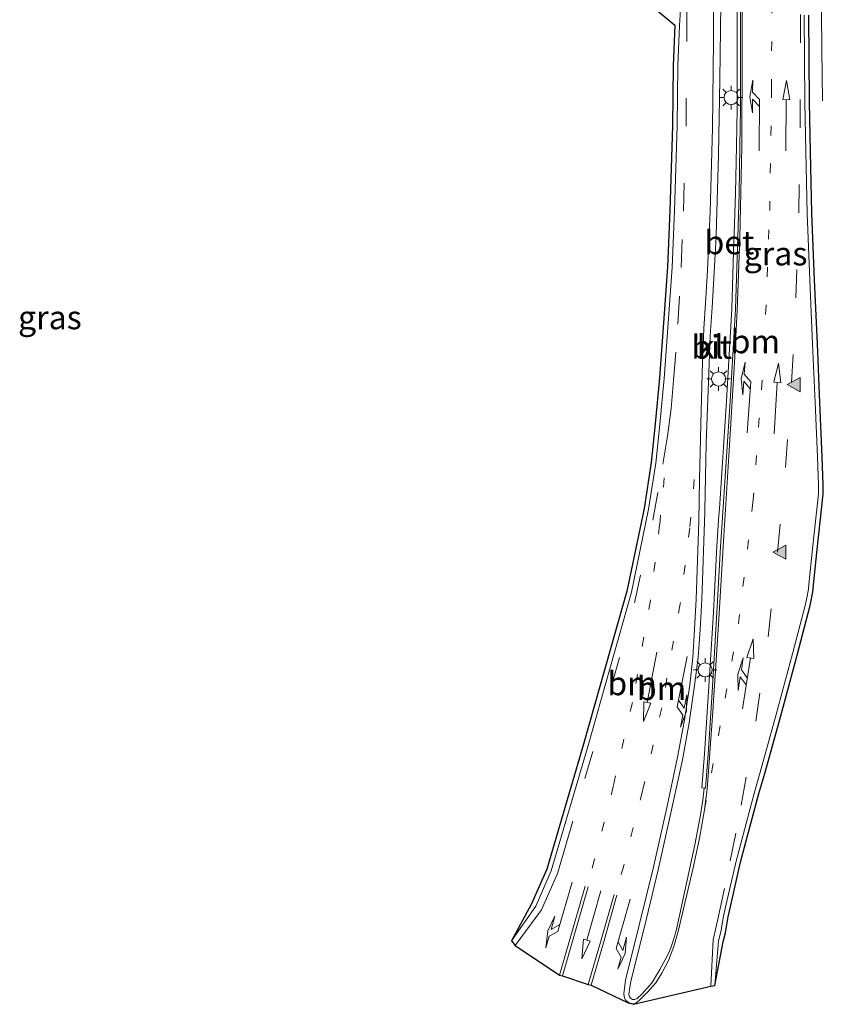
# Model space of a CAD drawing. Units: metres. Extents: x 149997 to 160004, y 451165 to 453246.
# Drawn here: x 152862 to 152947, y 452851 to 452955 of the extents above; entities that cross this region are included whole.
import ezdxf
from ezdxf.enums import TextEntityAlignment as Align

# ---------------------------------------------------------------- set-up
doc = ezdxf.new("R2010")
doc.units = ezdxf.units.M
doc.linetypes.add('VW-1-3_STREEP', pattern=[4, 1, -3])
doc.linetypes.add('VW-3-9_STREEP', pattern=[12, 3, -9])
doc.layers.get('0').update_dxf_attribs({"lineweight": 25})
for name, color, linetype, lineweight in [('B-ME-BV-GELEIDECONSTRUCTIE-GELEIDERAIL-L-B1', 213, 'BV-GELEIDERAIL', 18), ('B-ME-IE-GRASLAND-GV-B6', 93, 'Continuous', 18), ('B-ME-IE-MEUBILAIR_WEGMEUBILAIR-LICHTMAST-S-B1', 8, 'Continuous', 18), ('B-ME-KG-KADASTRAAL-OPNAMEDTMGRENS-L-B1', 10, 'Continuous', 25), ('B-ME-VH-VERH_SOORT-BETON-OVERIG-GV-B6', 8, 'IE-TERREINAFSCHEIDING-NATUURLIJK-HOUTWAL', 18), ('B-ME-VH-VERH_SOORT-BITUMEN-GV-B6', 8, 'IE-TERREINAFSCHEIDING-NATUURLIJK-HOUTWAL', 18), ('B-ME-VH-VERH_SOORT-KLINKERS-GV-B6', 8, 'IE-TERREINAFSCHEIDING-NATUURLIJK-HOUTWAL', 18), ('B-ME-VW-MARKERING-13STREEP-045-L-B1', 255, 'VW-1-3_STREEP', 18), ('B-ME-VW-MARKERING-39STREEP-015-L-B1', 255, 'VW-3-9_STREEP', 18), ('B-ME-VW-MARKERING-COMBILI750-S-B1', 255, 'Continuous', 18), ('B-ME-VW-MARKERING-PIJLLI750-S-B1', 7, 'Continuous', 18), ('B-ME-VW-MARKERING-PIJLRD750-S-B1', 7, 'Continuous', 18), ('B-ME-VW-MARKERING-PIJLRE750-S-B1', 7, 'Continuous', 18), ('B-ME-VW-MARKERING-STREEP-015-L-B1', 7, 'Continuous', 18), ('B-ME-VW-MARKERING-VLAKMARK-S-B1', 7, 'Continuous', 18)]:
    doc.layers.add(name, color=color, linetype=linetype, lineweight=lineweight)
doc.styles.add('NLCS-ISO', font='NLCS-ISO.TTF')
doc.linetypes.add('BV-GELEIDERAIL', pattern='A,10,-3,[108,NLCS.SHX,S=1,R=0,X=0,Y=0],-3', length=16)
doc.linetypes.add('IE-TERREINAFSCHEIDING-NATUURLIJK-HOUTWAL', pattern='A,7,-1.5,[67,NLCS.SHX,S=0.75,R=45,X=0,Y=0],-1.5,7,-1.5,[70,NLCS.SHX,S=0.75,R=0,X=0,Y=0],-1.5', length=20)

# ---------------------------------------------------------------- blocks, each defined once
blk = doc.blocks.new('verfsymbol')
for color in [252, 253]:
    blk.add_hatch(color=color).paths.add_polyline_path([(0.75, -0.625), (0, 0.75), (-0.75, -0.625)])
blk.add_lwpolyline([(0.75, -0.625), (0, 0.75), (-0.75, -0.625)], close=True)
blk = doc.blocks.new('lantaarnpaal')
for p, q in [((0, 0.75), (0, 1.25)), ((-0.75, 0), (-1.25, 0)), ((-0.88, 0.88), (-0.53, 0.53)), ((0.53, 0.53), (0.88, 0.88)), ((0.75, 0), (1.25, 0)), ((-0.53, -0.53), (-0.88, -0.88)), ((0, -0.75), (0, -1.25)), ((0.53, -0.53), (0.88, -0.88))]:
    blk.add_line(p, q)
blk.add_circle((0, 0), 0.75)
blk = doc.blocks.new('pijll')
for p, q in [((5.7, 1.05, 0.1), (4, 0.75, 0.1)), ((7.5, 0.75, 0.1), (5.7, 1.05, 0.1)), ((0, 0, 0.1), (5.45, 0, 0.1)), ((4, 0.75, 0.1), (5.45, 0.75, 0.1)), ((5.45, 0.75, 0.1), (4.7, 0, 0.1)), ((6.2, 0.75, 0.1), (5.45, 0, 0.1)), ((7.5, 0.75, 0.1), (6.2, 0.75, 0.1))]:
    blk.add_line(p, q)
blk = doc.blocks.new('pijl')
for p, q in [((0, 0, 0.1), (5.45, 0, 0.1)), ((7.5, 0, 0.1), (5.45, 0.375, 0.1)), ((5.45, 0.375, 0.1), (5.45, -0.375, 0.1)), ((5.45, -0.375, 0.1), (7.5, 0, 0.1))]:
    blk.add_line(p, q)
blk = doc.blocks.new('pijlcl')
for p, q in [((3.55, 1.05, 0.1), (1.85, 0.75, 0.1)), ((5.35, 0.75, 0.1), (3.55, 1.05, 0.1)), ((0, 0, 0.1), (5.45, 0, 0.1)), ((1.85, 0.75, 0.1), (3.3, 0.75, 0.1)), ((3.3, 0.75, 0.1), (2.55, 0, 0.1)), ((4.05, 0.75, 0.1), (3.3, 0, 0.1)), ((5.35, 0.75, 0.1), (4.05, 0.75, 0.1)), ((5.45, 0.38, 0.1), (5.45, -0.38, 0.1)), ((7.5, 0, 0.1), (5.45, 0.38, 0.1)), ((5.45, -0.38, 0.1), (7.5, 0, 0.1))]:
    blk.add_line(p, q)
blk = doc.blocks.new('pijlr')
for p, q in [((0, 0, 0.1), (5.45, 0, 0.1)), ((5.45, -0.75, 0.1), (4.7, 0, 0.1)), ((6.2, -0.75, 0.1), (5.45, 0, 0.1)), ((4, -0.75, 0.1), (5.45, -0.75, 0.1)), ((5.7, -1.05, 0.1), (4, -0.75, 0.1)), ((7.5, -0.75, 0.1), (5.7, -1.05, 0.1)), ((7.5, -0.75, 0.1), (6.2, -0.75, 0.1))]:
    blk.add_line(p, q)

msp = doc.modelspace()

# ---------------------------------------------------------------- linework, layer by layer
at = {"layer": 'B-ME-BV-GELEIDECONSTRUCTIE-GELEIDERAIL-L-B1'}
msp.add_polyline3d([(152947.154, 452946.759, 9.952), (152947.103, 452952.175, 10.288), (152947.04, 452960.115, 10.547)], dxfattribs=at)
at = {"layer": 'B-ME-IE-GRASLAND-GV-B6'}
for points in [[(152932.327, 452960.466, 9.912), (152931.994, 452954.785, 9.898), (152931.82, 452950.487, 9.871), (152931.737, 452944.103, 9.863), (152931.466, 452935.106, 9.866), (152931.204, 452929.081, 9.846), (152930.772, 452923.149, 9.817), (152930.35, 452917.296, 9.782), (152929.882, 452912.418, 9.78), (152929.463, 452908.298, 9.746), (152928.709, 452903.385, 9.777), (152926.896, 452894.59, 9.684), (152922.277, 452878.309, 9.667), (152918.376, 452864.999, 9.649), (152916.721, 452861.257, 9.546), (152914.133, 452857.57, 9.588), (152916.2836, 452861.5041, 9.546), (152917.9054, 452865.1712, 9.649), (152921.7966, 452878.4476, 9.667), (152926.41, 452894.7089, 9.684), (152928.2167, 452903.4735, 9.777), (152928.9656, 452908.3486, 9.746), (152929.3844, 452912.4672, 9.78), (152929.8517, 452917.3379, 9.782), (152930.2733, 452923.1851, 9.817), (152930.7048, 452929.11, 9.846), (152930.9663, 452935.1244, 9.866), (152931.2371, 452944.1138, 9.863), (152931.3201, 452950.5004, 9.871), (152931.4946, 452954.8097, 9.898), (152926.692, 452958.845, 9.86)], [(152945.717, 452955.8611, 9.953), (152945.78, 452946.6084, 9.983), (152945.8989, 452941.4026, 10.008), (152946.0288, 452934.8298, 10.05), (152946.3365, 452927.7484, 10.083), (152946.6236, 452920.9739, 10.115), (152946.8805, 452914.7368, 10.139), (152947.1466, 452908.9741, 10.158), (152947.2499, 452905.9595, 10.181), (152947.2552, 452905.2871, 10.184), (152947.2297, 452904.9958, 10.189), (152946.6062, 452899.1214, 10.225), (152946.1742, 452895.0239, 10.223), (152946.1687, 452894.8497, 10.21), (152946.0109, 452893.8827, 10.227), (152945.8691, 452893.1875, 10.228), (152944.4841, 452887.9101, 10.261), (152942.7363, 452881.4701, 10.295), (152941.0418, 452875.3206, 10.293), (152940.4174, 452873.2128, 10.282), (152938.4794, 452865.9098, 10.281), (152937.4259, 452861.3305, 10.275), (152937.1556, 452860.0948, 10.266), (152936.8576, 452858.4176, 10.266), (152936.629, 452857.4699, 10.27), (152935.737, 452852.831, 10.288), (152936.134, 452857.55, 10.27), (152936.368, 452858.52, 10.266), (152936.665, 452860.192, 10.266), (152936.938, 452861.44, 10.275), (152937.994, 452866.03, 10.281), (152939.936, 452873.348, 10.282), (152940.561, 452875.458, 10.293), (152942.254, 452881.602, 10.295), (152944.001, 452888.039, 10.261), (152945.382, 452893.301, 10.228), (152945.519, 452893.973, 10.227), (152945.67, 452894.898, 10.21), (152945.675, 452895.058, 10.223), (152946.109, 452899.174, 10.225), (152946.732, 452905.044, 10.189), (152946.755, 452905.307, 10.184), (152946.75, 452905.949, 10.181), (152946.647, 452908.954, 10.158), (152946.381, 452914.715, 10.139), (152946.124, 452920.953, 10.115), (152945.837, 452927.727, 10.083), (152945.529, 452934.814, 10.05), (152945.399, 452941.392, 10.008), (152945.28, 452946.601, 9.983), (152945.217, 452955.857, 9.953)]]:
    msp.add_polyline3d(points, dxfattribs=at)
at = {"layer": 'B-ME-KG-KADASTRAAL-OPNAMEDTMGRENS-L-B1'}
msp.add_polyline3d([(152926.692, 452958.845, 9.86), (152931.4946, 452954.8097, 9.898), (152931.3201, 452950.5004, 9.871), (152931.2371, 452944.1138, 9.863), (152930.9663, 452935.1244, 9.866), (152930.7048, 452929.11, 9.846), (152930.2733, 452923.1851, 9.817), (152929.8517, 452917.3379, 9.782), (152929.3844, 452912.4672, 9.78), (152928.9656, 452908.3486, 9.746), (152928.2167, 452903.4735, 9.777), (152926.41, 452894.7089, 9.684), (152921.7966, 452878.4476, 9.667), (152917.9054, 452865.1712, 9.649), (152916.2836, 452861.5041, 9.546), (152914.133, 452857.57, 9.588), (152914.536, 452857.065, 9.618), (152919.26, 452853.915, 9.773), (152919.553, 452853.854, 9.791), (152922.287, 452852.908, 9.911), (152922.603, 452852.86, 9.924), (152926.518, 452850.976, 10.082), (152926.867, 452850.909, 10.12), (152927.113, 452850.819, 10.135), (152935.308, 452852.761, 10.303), (152935.737, 452852.831, 10.288), (152936.629, 452857.4699, 10.27), (152936.8576, 452858.4176, 10.266), (152937.1556, 452860.0948, 10.266), (152937.4259, 452861.3305, 10.275), (152938.4794, 452865.9098, 10.281), (152940.4174, 452873.2128, 10.282), (152941.0418, 452875.3206, 10.293), (152942.7363, 452881.4701, 10.295), (152944.4841, 452887.9101, 10.261), (152945.8691, 452893.1875, 10.228), (152946.0109, 452893.8827, 10.227), (152946.1687, 452894.8497, 10.21), (152946.1742, 452895.0239, 10.223), (152946.6062, 452899.1214, 10.225), (152947.2297, 452904.9958, 10.189), (152947.2552, 452905.2871, 10.184), (152947.2499, 452905.9595, 10.181), (152947.1466, 452908.9741, 10.158), (152946.8805, 452914.7368, 10.139), (152946.6236, 452920.9739, 10.115), (152946.3365, 452927.7484, 10.083), (152946.0288, 452934.8298, 10.05), (152945.8989, 452941.4026, 10.008), (152945.78, 452946.6084, 9.983), (152945.717, 452955.8611, 9.953)], dxfattribs=at)
at = {"layer": 'B-ME-VH-VERH_SOORT-BETON-OVERIG-GV-B6'}
msp.add_polyline3d([(152938.472, 452961.897, 9.957), (152938.477, 452953.644, 9.926), (152938.473, 452945.944, 9.974), (152938.391, 452941.944, 9.982), (152938.31, 452936.937, 10), (152938.173, 452932.306, 9.995), (152937.938, 452924.676, 9.985), (152937.369, 452914.855, 10.009), (152936.582, 452903.073, 10.048), (152936.343, 452899.418, 10.045), (152935.966, 452892.431, 10.075), (152935.455, 452883.968, 10.078), (152935.016, 452877.377, 10.096), (152934.743, 452873.775, 10.11), (152934.6, 452873.78, 10.1), (152934.36, 452873.817, 10.21), (152934.638, 452877.428, 10.202), (152935.07, 452884.054, 10.18), (152935.587, 452892.476, 10.171), (152935.948, 452899.469, 10.141), (152936.175, 452902.764, 10.13), (152936.22, 452903.436, 10.172), (152936.981, 452914.897, 10.11), (152937.544, 452924.685, 10.083), (152937.769, 452931.978, 10.066), (152937.79, 452932.649, 10.089), (152937.933, 452936.954, 10.089), (152938.026, 452941.969, 10.083), (152938.112, 452945.934, 10.091), (152938.117, 452953.65, 10.061), (152938.094, 452961.256, 10.05)], dxfattribs=at)
at = {"layer": 'B-ME-VH-VERH_SOORT-BITUMEN-GV-B6'}
for points in [[(152926.987, 452851.344, 10.117), (152927.249, 452851.312, 10.136), (152927.505, 452851.448, 10.143), (152928.03, 452851.947, 10.141), (152929.077, 452853.141, 10.128), (152929.908, 452854.503, 10.138), (152930.751, 452856.066, 10.158), (152931.061, 452856.801, 10.156), (152931.305, 452857.544, 10.159), (152931.649, 452858.628, 10.135), (152933.6, 452867.765, 10.107), (152934.196, 452870.719, 10.112), (152934.468, 452872.495, 10.112), (152934.6, 452873.78, 10.1), (152934.743, 452873.775, 10.11), (152935.016, 452877.377, 10.096), (152935.455, 452883.968, 10.078), (152935.966, 452892.431, 10.075), (152936.343, 452899.418, 10.045), (152936.582, 452903.073, 10.048), (152937.369, 452914.855, 10.009), (152937.938, 452924.676, 9.985), (152938.173, 452932.306, 9.995), (152938.31, 452936.937, 10), (152938.391, 452941.944, 9.982), (152938.473, 452945.944, 9.974), (152938.477, 452953.644, 9.926), (152938.472, 452961.897, 9.957)], [(152922.287, 452852.908, 9.911), (152919.553, 452853.854, 9.791), (152919.26, 452853.915, 9.773), (152914.536, 452857.065, 9.618), (152914.133, 452857.57, 9.588), (152916.721, 452861.257, 9.546), (152918.376, 452864.999, 9.649), (152922.277, 452878.309, 9.667), (152926.896, 452894.59, 9.684), (152928.709, 452903.385, 9.777), (152929.463, 452908.298, 9.746), (152929.882, 452912.418, 9.78), (152930.35, 452917.296, 9.782), (152930.772, 452923.149, 9.817), (152931.204, 452929.081, 9.846), (152931.466, 452935.106, 9.866), (152931.737, 452944.103, 9.863), (152931.82, 452950.487, 9.871), (152931.994, 452954.785, 9.898), (152932.327, 452960.466, 9.912)], [(152936.366, 452957.023, 9.92), (152936.269, 452949.029, 9.938), (152936.133, 452941.031, 9.949), (152935.886, 452932.501, 9.921), (152935.869, 452932.311, 9.925), (152935.437, 452924.828, 9.903), (152935.258, 452921.836, 9.901), (152935.12, 452918.841, 9.911), (152934.834, 452910.429, 9.938), (152934.684, 452903.31, 9.953), (152934.676, 452903.098, 9.958), (152934.341, 452893.824, 9.967), (152934.177, 452890.62, 9.995), (152933.96, 452887.653, 10.001), (152933.593, 452884.67, 10.007), (152933.01, 452880.721, 10.011), (152932.314, 452876.789, 10.009), (152931.203, 452871.787, 10.16), (152929.723, 452865.095, 10.049), (152928.252, 452859.064, 10.033), (152926.855, 452853.434, 10.079), (152926.708, 452852.65, 10.083), (152926.623, 452851.855, 10.102), (152926.665, 452851.64, 10.098), (152926.782, 452851.466, 10.111), (152926.987, 452851.344, 10.117)], [(152945.217, 452955.857, 9.953), (152945.28, 452946.601, 9.983), (152945.399, 452941.392, 10.008), (152945.529, 452934.814, 10.05), (152945.837, 452927.727, 10.083), (152946.124, 452920.953, 10.115), (152946.381, 452914.715, 10.139), (152946.647, 452908.954, 10.158), (152946.75, 452905.949, 10.181), (152946.755, 452905.307, 10.184), (152946.732, 452905.044, 10.189), (152946.109, 452899.174, 10.225), (152945.675, 452895.058, 10.223), (152945.67, 452894.898, 10.21), (152945.519, 452893.973, 10.227), (152945.382, 452893.301, 10.228), (152944.001, 452888.039, 10.261), (152942.254, 452881.602, 10.295), (152940.561, 452875.458, 10.293), (152939.936, 452873.348, 10.282), (152937.994, 452866.03, 10.281), (152936.938, 452861.44, 10.275), (152936.665, 452860.192, 10.266), (152936.368, 452858.52, 10.266), (152936.134, 452857.55, 10.27), (152935.737, 452852.831, 10.288), (152935.308, 452852.761, 10.303), (152927.113, 452850.819, 10.135), (152926.867, 452850.909, 10.12), (152926.518, 452850.976, 10.082), (152922.603, 452852.86, 9.924), (152922.287, 452852.908, 9.911)]]:
    msp.add_polyline3d(points, dxfattribs=at)
at = {"layer": 'B-ME-VH-VERH_SOORT-KLINKERS-GV-B6'}
msp.add_polyline3d([(152938.094, 452961.256, 10.05), (152938.117, 452953.65, 10.061), (152938.112, 452945.934, 10.091), (152938.026, 452941.969, 10.083), (152937.933, 452936.954, 10.089), (152937.79, 452932.649, 10.089), (152937.769, 452931.978, 10.066), (152937.544, 452924.685, 10.083), (152936.981, 452914.897, 10.11), (152936.22, 452903.436, 10.172), (152936.175, 452902.764, 10.13), (152935.948, 452899.469, 10.141), (152935.587, 452892.476, 10.171), (152935.07, 452884.054, 10.18), (152934.638, 452877.428, 10.202), (152934.36, 452873.817, 10.21), (152934.6, 452873.78, 10.1), (152934.468, 452872.495, 10.112), (152934.196, 452870.719, 10.112), (152933.6, 452867.765, 10.107), (152931.649, 452858.628, 10.135), (152931.305, 452857.544, 10.159), (152931.061, 452856.801, 10.156), (152930.751, 452856.066, 10.158), (152929.908, 452854.503, 10.138), (152929.077, 452853.141, 10.128), (152928.03, 452851.947, 10.141), (152927.505, 452851.448, 10.143), (152927.249, 452851.312, 10.136), (152926.987, 452851.344, 10.117), (152926.782, 452851.466, 10.111), (152926.665, 452851.64, 10.098), (152926.623, 452851.855, 10.102), (152926.708, 452852.65, 10.083), (152926.855, 452853.434, 10.079), (152928.252, 452859.064, 10.033), (152929.723, 452865.095, 10.049), (152931.203, 452871.787, 10.16), (152932.314, 452876.789, 10.009), (152933.01, 452880.721, 10.011), (152933.593, 452884.67, 10.007), (152933.96, 452887.653, 10.001), (152934.177, 452890.62, 9.995), (152934.341, 452893.824, 9.967), (152934.676, 452903.098, 9.958), (152934.684, 452903.31, 9.953), (152934.834, 452910.429, 9.938), (152935.12, 452918.841, 9.911), (152935.258, 452921.836, 9.901), (152935.437, 452924.828, 9.903), (152935.869, 452932.311, 9.925), (152935.886, 452932.501, 9.921), (152936.133, 452941.031, 9.949), (152936.269, 452949.029, 9.938), (152936.366, 452957.023, 9.92)], dxfattribs=at)
at = {"layer": 'B-ME-VW-MARKERING-13STREEP-045-L-B1'}
for points in [[(152934.638, 452871.482, 10.124), (152936.132, 452879.395, 10.131), (152938.241, 452891.224, 10.137), (152939.788, 452904.126, 10.103), (152940.974, 452920.093, 10.128), (152941.566, 452935.103, 10.09), (152941.764, 452948.068, 10.03), (152941.786, 452960.1, 10.003), (152941.746, 452968.144, 10.021), (152941.687, 452971.249, 10.021)], [(152930.374, 452906.739, 9.748), (152929.877, 452901.729, 9.761), (152928.895, 452893.739, 9.764), (152926.983, 452882.875, 9.804), (152924.96, 452874.035, 9.793), (152922.974, 452866.25, 9.781), (152922.128, 452863.314, 9.775)], [(152933.556, 452906.545, 9.866), (152933.085, 452901.425, 9.887), (152932.055, 452893.334, 9.884), (152930.094, 452882.287, 9.923), (152928.055, 452873.46, 9.915), (152926.061, 452865.569, 9.899), (152925.196, 452862.459, 9.899)]]:
    msp.add_polyline3d(points, dxfattribs=at)
at = {"layer": 'B-ME-VW-MARKERING-39STREEP-015-L-B1'}
for points in [[(152919.041, 452864.709, 9.657), (152919.819, 452867.375, 9.626), (152921.937, 452874.8, 9.652), (152924.818, 452884.743, 9.69), (152927.197, 452893.451, 9.695), (152929.147, 452902.221, 9.729), (152930.216, 452908.18, 9.774), (152930.707, 452911.143, 9.831), (152931.086, 452914.081, 9.79), (152931.355, 452917.078, 9.818), (152931.804, 452923.036, 9.847), (152932.146, 452929.058, 9.879), (152932.405, 452935.04, 9.899), (152932.681, 452944.061, 9.903), (152932.765, 452953.067, 9.908), (152932.751, 452956.057, 9.881), (152932.764, 452962.108, 9.883), (152932.777, 452965.115, 9.872), (152932.772, 452967.077, 9.866), (152932.762, 452971.113, 9.854), (152932.751, 452973.758, 9.879)], [(152935.559, 452857.652, 10.259), (152936.132, 452860.165, 10.265), (152937.379, 452866.067, 10.258), (152938.543, 452871.974, 10.258), (152940.091, 452880.89, 10.244), (152941.389, 452889.845, 10.216), (152942.408, 452898.833, 10.18), (152943.237, 452907.826, 10.151), (152943.888, 452916.842, 10.127), (152944.354, 452925.848, 10.095), (152944.652, 452934.882, 10.058), (152944.791, 452943.911, 10.01), (152944.829, 452952.928, 9.969), (152944.795, 452961.949, 9.967), (152944.754, 452971.477, 9.968)]]:
    msp.add_polyline3d(points, dxfattribs=at)
at = {"layer": 'B-ME-VW-MARKERING-STREEP-015-L-B1'}
for p, q in [((152921.983, 452863.349, 9.771), (152919.26, 452853.915, 9.773)), ((152922.272, 452863.28, 9.78), (152919.553, 452853.854, 9.791)), ((152935.559, 452857.652, 10.259), (152935.308, 452852.761, 10.303))]:
    msp.add_line(p, q, dxfattribs=at)
for points in [[(152931.861, 452858.549, 10.141), (152933.433, 452865.33, 10.124), (152934.103, 452868.46, 10.128), (152934.638, 452871.482, 10.124), (152934.919, 452873.664, 10.125), (152935.494, 452881.409, 10.099), (152936.109, 452891.143, 10.089), (152936.695, 452900.575, 10.057), (152937.283, 452910.209, 10.034), (152937.808, 452918.994, 10.009), (152938.097, 452924.495, 9.994), (152938.379, 452932.237, 9.981), (152938.601, 452941.93, 9.965), (152938.655, 452951.889, 9.933), (152938.659, 452961.592, 9.949)], [(152935.61, 452958.289, 9.918), (152935.611, 452953.159, 9.957), (152935.506, 452943.87, 9.965), (152935.248, 452934.992, 9.928), (152934.95, 452928.789, 9.917), (152934.779, 452925.825, 9.924), (152934.576, 452922.573, 9.913), (152934.439, 452919.016, 9.896), (152934.275, 452913.86, 9.906), (152934.123, 452906.57, 9.932), (152934.034, 452902.117, 9.916), (152933.755, 452893.833, 9.954), (152933.591, 452890.618, 9.967), (152933.388, 452887.646, 9.981), (152933.076, 452884.751, 9.997), (152932.493, 452880.825, 10.007), (152931.778, 452877.051, 9.998), (152930.666, 452871.878, 10.141), (152929.18, 452865.249, 10.013), (152927.718, 452859.209, 10.043), (152926.253, 452853.377, 10.087), (152926.063, 452851.943, 10.058), (152926.131, 452851.469, 10.069), (152926.295, 452851.212, 10.085), (152926.55, 452851.032, 10.082), (152926.87, 452850.908, 10.15)], [(152919.041, 452864.709, 9.657), (152917.346, 452860.839, 9.613), (152914.536, 452857.065, 9.618)], [(152925.047, 452862.497, 9.897), (152923.683, 452857.667, 9.902), (152922.287, 452852.908, 9.911)], [(152925.345, 452862.421, 9.903), (152923.979, 452857.586, 9.914), (152922.603, 452852.86, 9.924)], [(152931.861, 452858.549, 10.141), (152931.398, 452856.965, 10.184), (152930.817, 452855.468, 10.199), (152930.112, 452854.126, 10.19), (152929.463, 452853.101, 10.179), (152928.639, 452852.146, 10.18), (152927.723, 452851.246, 10.152), (152927.391, 452850.984, 10.144), (152927.121, 452850.875, 10.135), (152926.87, 452850.908, 10.15)]]:
    msp.add_polyline3d(points, dxfattribs=at)

# ---------------------------------------------------------------- block references
at = {"layer": 'B-ME-IE-MEUBILAIR_WEGMEUBILAIR-LICHTMAST-S-B1', "rotation": 90}
for p in [(152937.463, 452947.114, 10.1155), (152936.136, 452917.23, 10.118), (152934.71, 452886.33, 10.177)]:
    msp.add_blockref('lantaarnpaal', p, dxfattribs=at)
at = {"layer": 'B-ME-VW-MARKERING-COMBILI750-S-B1', "rotation": 81.224}
msp.add_blockref('pijlcl', (152938.6764, 452882.2152, 10.187), dxfattribs=at)
at = {"layer": 'B-ME-VW-MARKERING-PIJLLI750-S-B1'}
for p, rotation in [((152940.448, 452941.47, 10.072), 89.488), ((152939.179, 452911.493, 10.133), 86.017), ((152932.8028, 452887.7461, 9.948), 258.786), ((152926.7349, 452861.9863, 9.941), 254.258)]:
    msp.add_blockref('pijll', p, dxfattribs=dict(at, rotation=rotation))
at = {"layer": 'B-ME-VW-MARKERING-PIJLRD750-S-B1'}
for p, rotation in [((152943.283, 452941.442, 10.017), 89.546), ((152942.035, 452911.418, 10.187), 86.44200000000001), ((152929.596, 452888.228, 9.846), 259.01), ((152923.629, 452862.875, 9.84), 254.311)]:
    msp.add_blockref('pijl', p, dxfattribs=dict(at, rotation=rotation))
at = {"layer": 'B-ME-VW-MARKERING-PIJLRE750-S-B1', "rotation": 253.905}
msp.add_blockref('pijlr', (152920.5885, 452863.7974, 9.719), dxfattribs=at)
at = {"layer": 'B-ME-VW-MARKERING-VLAKMARK-S-B1', "rotation": 90}
for p in [(152944.181, 452916.63, 10.144), (152942.651, 452898.831, 10.216)]:
    msp.add_blockref('verfsymbol', p, dxfattribs=at)

# ---------------------------------------------------------------- texts
at = {"layer": 'B-ME-IE-GRASLAND-GV-B6', "ltscale": 0.2, "style": 'NLCS-ISO'}
for p in [(152942.1845, 452930.5375), (152865.133, 452923.7615)]:
    msp.add_text('gras', height=2.5, dxfattribs=at).set_placement(p, align=Align.MIDDLE_CENTER)
at = {"layer": 'B-ME-VH-VERH_SOORT-BETON-OVERIG-GV-B6', "ltscale": 0.2, "style": 'NLCS-ISO'}
msp.add_text('bet', height=2.5, dxfattribs=at).set_placement((152937.2793, 452931.7273), align=Align.MIDDLE_CENTER)
at = {"layer": 'B-ME-VH-VERH_SOORT-BITUMEN-GV-B6', "ltscale": 0.2, "style": 'NLCS-ISO'}
msp.add_text('bit', height=2.5, dxfattribs=at).set_placement((152935.402, 452920.6274), align=Align.MIDDLE_CENTER)
at = {"layer": 'B-ME-VH-VERH_SOORT-KLINKERS-GV-B6', "ltscale": 0.2, "style": 'NLCS-ISO'}
msp.add_text('kl', height=2.5, dxfattribs=at).set_placement((152935.2462, 452920.644), align=Align.MIDDLE_CENTER)
at = {"layer": 'B-ME-VW-MARKERING-13STREEP-045-L-B1', "ltscale": 0.2, "style": 'NLCS-ISO'}
for p in [(152940.0388, 452921.2098), (152926.9551, 452884.8944), (152930.0812, 452884.372)]:
    msp.add_text('bm', height=2.5, dxfattribs=at).set_placement(p, align=Align.MIDDLE_CENTER)

doc.saveas('drawing.dxf')
